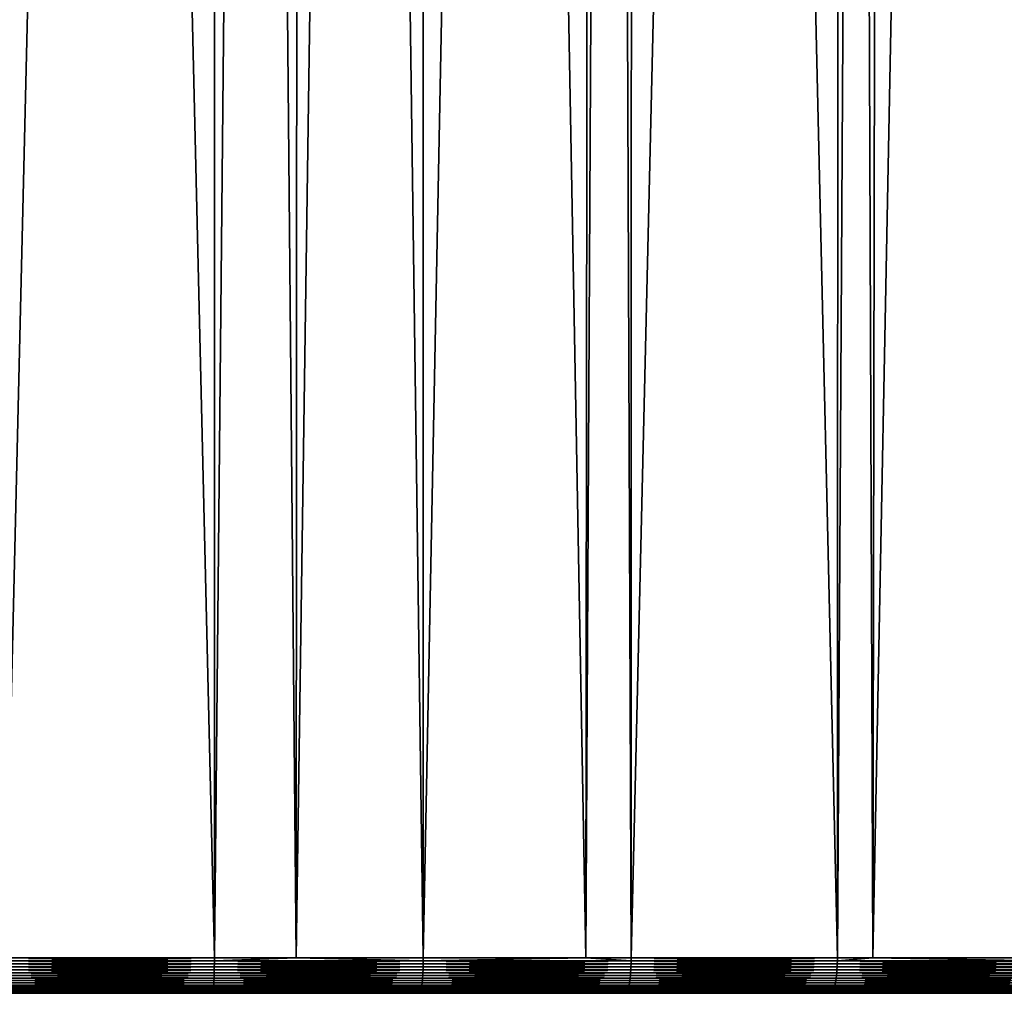
# Model space of a CAD drawing. Extents: x -45 to 45, y -57.5 to 0.
# Drawn here: x 0.1 to 5.3, y -57.5 to -52.3 of the extents above; entities that cross this region are included whole.
import ezdxf

# ---------------------------------------------------------------- set-up
doc = ezdxf.new("R2010")
doc.units = 0
doc.layers.add('L1', color=7, linetype='CONTINUOUS')

msp = doc.modelspace()

# ---------------------------------------------------------------- linework, layer by layer
at = {"layer": 'L1', "color": 7}
for points in [[(1.108193, -57.28023, -12.44221), (1.110966, -10.27121, -12.03185), (0, -57.28023, -12.415)], [(0, -57.28023, -12.415), (1.110966, -10.27121, -12.03185), (0, -10.27121, -12.005)], [(0, -57.28023, -57.585), (0, -10.27121, -57.995), (1.108193, -57.28023, -57.5578)], [(1.108193, -57.28023, -57.5578), (0, -10.27121, -57.995), (1.110966, -10.27121, -57.96815)], [(1.540778, -57.28023, -12.47411), (1.568763, -10.27121, -12.0651), (1.108193, -57.28023, -12.44221)], [(1.108193, -57.28023, -12.44221), (1.568763, -10.27121, -12.0651), (1.110966, -10.27121, -12.03185)], [(1.108193, -57.28023, -57.5578), (1.110966, -10.27121, -57.96815), (1.540778, -57.28023, -57.52588)], [(1.540778, -57.28023, -57.52588), (1.110966, -10.27121, -57.96815), (1.568763, -10.27121, -57.9349)], [(2.213717, -57.28023, -12.52375), (2.219338, -10.27121, -12.11235), (1.540778, -57.28023, -12.47411)], [(1.540778, -57.28023, -12.47411), (2.219338, -10.27121, -12.11235), (1.568763, -10.27121, -12.0651)], [(1.540778, -57.28023, -57.52588), (1.568763, -10.27121, -57.9349), (2.213717, -57.28023, -57.47624)], [(2.213717, -57.28023, -57.47624), (1.568763, -10.27121, -57.9349), (2.219338, -10.27121, -57.88765)], [(3.074757, -57.28023, -12.62995), (3.130687, -10.27121, -12.22301), (2.213717, -57.28023, -12.52375)], [(2.213717, -57.28023, -12.52375), (3.130687, -10.27121, -12.22301), (2.219338, -10.27121, -12.11235)], [(2.213717, -57.28023, -57.47624), (2.219338, -10.27121, -57.88765), (3.074757, -57.28023, -57.37005)], [(3.074757, -57.28023, -57.37005), (2.219338, -10.27121, -57.88765), (3.130687, -10.27121, -57.77699)], [(3.313908, -57.28023, -12.65945), (3.322526, -10.27121, -12.2463), (3.074757, -57.28023, -12.62995)], [(3.074757, -57.28023, -12.62995), (3.322526, -10.27121, -12.2463), (3.130687, -10.27121, -12.22301)], [(3.074757, -57.28023, -57.37005), (3.130687, -10.27121, -57.77699), (3.313908, -57.28023, -57.34055)], [(3.313908, -57.28023, -57.34055), (3.130687, -10.27121, -57.77699), (3.322526, -10.27121, -57.7537)], [(4.406115, -57.28023, -12.84896), (4.417954, -10.27121, -12.43339), (3.313908, -57.28023, -12.65945)], [(3.313908, -57.28023, -12.65945), (4.417954, -10.27121, -12.43339), (3.322526, -10.27121, -12.2463)], [(3.313908, -57.28023, -57.34055), (3.322526, -10.27121, -57.7537), (4.406115, -57.28023, -57.15103)], [(4.406115, -57.28023, -57.15103), (3.322526, -10.27121, -57.7537), (4.417954, -10.27121, -57.56661)], [(4.594197, -57.28023, -12.8912), (4.677417, -10.27121, -12.49073), (4.406115, -57.28023, -12.84896)], [(4.406115, -57.28023, -12.84896), (4.677417, -10.27121, -12.49073), (4.417954, -10.27121, -12.43339)], [(4.406115, -57.28023, -57.15103), (4.417954, -10.27121, -57.56661), (4.594197, -57.28023, -57.1088)], [(4.594197, -57.28023, -57.1088), (4.417954, -10.27121, -57.56661), (4.677417, -10.27121, -57.50927)], [(5.487707, -57.28023, -13.09184), (5.503064, -10.27121, -12.67319), (4.594197, -57.28023, -12.8912)], [(4.594197, -57.28023, -12.8912), (5.503064, -10.27121, -12.67319), (4.677417, -10.27121, -12.49073)], [(4.594197, -57.28023, -57.1088), (4.677417, -10.27121, -57.50927), (5.487707, -57.28023, -56.90816)], [(5.487707, -57.28023, -56.90816), (4.677417, -10.27121, -57.50927), (5.503064, -10.27121, -57.3268)], [(1.108151, -57.2967, -12.44306), (1.108193, -57.28023, -12.44221), (0, -57.2967, -12.41586)], [(0, -57.2967, -12.41586), (1.108193, -57.28023, -12.44221), (0, -57.28023, -12.415)], [(0, -57.2967, -57.58414), (0, -57.28023, -57.585), (1.108151, -57.2967, -57.55694)], [(1.108151, -57.2967, -57.55694), (0, -57.28023, -57.585), (1.108193, -57.28023, -57.5578)], [(0, -57.2967, -12.41586), (0, -57.31302, -12.41814), (1.108151, -57.2967, -12.44306)], [(1.108151, -57.2967, -12.44306), (0, -57.31302, -12.41814), (1.108039, -57.31302, -12.44534)], [(1.108151, -57.2967, -57.55694), (1.108039, -57.31302, -57.55466), (0, -57.2967, -57.58414)], [(0, -57.2967, -57.58414), (1.108039, -57.31302, -57.55466), (0, -57.31302, -57.58186)], [(0, -57.31302, -12.41814), (0, -57.32909, -12.42183), (1.108039, -57.31302, -12.44534)], [(1.108039, -57.31302, -12.44534), (0, -57.32909, -12.42183), (1.107858, -57.32909, -12.44903)], [(1.108039, -57.31302, -57.55466), (1.107858, -57.32909, -57.55097), (0, -57.31302, -57.58186)], [(0, -57.31302, -57.58186), (1.107858, -57.32909, -57.55097), (0, -57.32909, -57.57817)], [(0, -57.32909, -12.42183), (0, -57.34478, -12.4269), (1.107858, -57.32909, -12.44903)], [(1.107858, -57.32909, -12.44903), (0, -57.34478, -12.4269), (1.10761, -57.34478, -12.45409)], [(1.107858, -57.32909, -57.55097), (1.10761, -57.34478, -57.54591), (0, -57.32909, -57.57817)], [(0, -57.32909, -57.57817), (1.10761, -57.34478, -57.54591), (0, -57.34478, -57.5731)], [(1.107858, -57.32909, -12.44903), (1.10761, -57.34478, -12.45409), (2.213048, -57.32909, -12.53055)], [(2.213048, -57.32909, -12.53055), (1.10761, -57.34478, -12.45409), (2.212551, -57.34478, -12.53559)], [(1.107858, -57.32909, -57.55097), (2.212551, -57.34478, -57.46441), (1.10761, -57.34478, -57.54591)], [(1.108039, -57.31302, -12.44534), (1.107858, -57.32909, -12.44903), (2.213409, -57.31302, -12.52688)], [(2.213409, -57.31302, -12.52688), (1.107858, -57.32909, -12.44903), (2.213048, -57.32909, -12.53055)], [(1.108039, -57.31302, -57.55466), (2.213048, -57.32909, -57.46945), (1.107858, -57.32909, -57.55097)], [(2.213048, -57.32909, -57.46945), (2.212551, -57.34478, -57.46441), (1.107858, -57.32909, -57.55097)], [(1.108151, -57.2967, -12.44306), (1.108039, -57.31302, -12.44534), (2.213633, -57.2967, -12.52461)], [(2.213633, -57.2967, -12.52461), (1.108039, -57.31302, -12.44534), (2.213409, -57.31302, -12.52688)], [(1.108151, -57.2967, -57.55694), (2.213409, -57.31302, -57.47312), (1.108039, -57.31302, -57.55466)], [(2.213409, -57.31302, -57.47312), (2.213048, -57.32909, -57.46945), (1.108039, -57.31302, -57.55466)], [(2.213633, -57.2967, -57.47539), (1.108151, -57.2967, -57.55694), (1.540778, -57.28023, -57.52588)], [(2.213633, -57.2967, -12.52461), (1.540778, -57.28023, -12.47411), (1.108151, -57.2967, -12.44306)], [(1.108151, -57.2967, -12.44306), (1.540778, -57.28023, -12.47411), (1.108193, -57.28023, -12.44221)], [(1.108151, -57.2967, -57.55694), (1.108193, -57.28023, -57.5578), (1.540778, -57.28023, -57.52588)], [(2.213633, -57.2967, -57.47539), (2.213409, -57.31302, -57.47312), (1.108151, -57.2967, -57.55694)], [(1.540778, -57.28023, -57.52588), (2.213717, -57.28023, -57.47624), (2.213633, -57.2967, -57.47539)], [(2.213633, -57.2967, -12.52461), (2.213717, -57.28023, -12.52375), (1.540778, -57.28023, -12.47411)], [(2.213048, -57.32909, -12.53055), (2.212551, -57.34478, -12.53559), (3.312906, -57.32909, -12.6662)], [(3.312906, -57.32909, -12.6662), (2.212551, -57.34478, -12.53559), (3.312162, -57.34478, -12.67122)], [(2.213048, -57.32909, -57.46945), (3.312162, -57.34478, -57.32878), (2.212551, -57.34478, -57.46441)], [(2.213409, -57.31302, -12.52688), (2.213048, -57.32909, -12.53055), (3.313447, -57.31302, -12.66256)], [(3.313447, -57.31302, -12.66256), (2.213048, -57.32909, -12.53055), (3.312906, -57.32909, -12.6662)], [(2.213409, -57.31302, -57.47312), (3.312906, -57.32909, -57.33379), (2.213048, -57.32909, -57.46945)], [(3.312906, -57.32909, -57.33379), (3.312162, -57.34478, -57.32878), (2.213048, -57.32909, -57.46945)], [(2.213633, -57.2967, -12.52461), (2.213409, -57.31302, -12.52688), (3.313782, -57.2967, -12.6603)], [(3.313782, -57.2967, -12.6603), (2.213409, -57.31302, -12.52688), (3.313447, -57.31302, -12.66256)], [(2.213633, -57.2967, -57.47539), (3.313447, -57.31302, -57.33744), (2.213409, -57.31302, -57.47312)], [(3.313447, -57.31302, -57.33744), (3.312906, -57.32909, -57.33379), (2.213409, -57.31302, -57.47312)], [(2.213633, -57.2967, -57.47539), (2.213717, -57.28023, -57.47624), (3.074757, -57.28023, -57.37005)], [(2.213633, -57.2967, -57.47539), (3.074757, -57.28023, -57.37005), (3.313782, -57.2967, -57.3397)], [(3.313782, -57.2967, -12.6603), (3.074757, -57.28023, -12.62995), (2.213633, -57.2967, -12.52461)], [(3.074757, -57.28023, -12.62995), (2.213717, -57.28023, -12.52375), (2.213633, -57.2967, -12.52461)], [(3.313782, -57.2967, -57.3397), (3.313447, -57.31302, -57.33744), (2.213633, -57.2967, -57.47539)], [(3.313782, -57.2967, -57.3397), (3.074757, -57.28023, -57.37005), (3.313908, -57.28023, -57.34055)], [(3.313782, -57.2967, -12.6603), (3.313908, -57.28023, -12.65945), (3.074757, -57.28023, -12.62995)], [(3.312906, -57.32909, -12.6662), (3.312162, -57.34478, -12.67122), (4.404783, -57.32909, -12.85566)], [(4.404783, -57.32909, -12.85566), (3.312162, -57.34478, -12.67122), (4.403794, -57.34478, -12.86063)], [(3.312906, -57.32909, -57.33379), (4.403794, -57.34478, -57.13937), (3.312162, -57.34478, -57.32878)], [(3.313447, -57.31302, -12.66256), (3.312906, -57.32909, -12.6662), (4.405502, -57.31302, -12.85204)], [(4.405502, -57.31302, -12.85204), (3.312906, -57.32909, -12.6662), (4.404783, -57.32909, -12.85566)], [(3.313447, -57.31302, -57.33744), (4.404783, -57.32909, -57.14434), (3.312906, -57.32909, -57.33379)], [(4.404783, -57.32909, -57.14434), (4.403794, -57.34478, -57.13937), (3.312906, -57.32909, -57.33379)], [(3.313782, -57.2967, -12.6603), (3.313447, -57.31302, -12.66256), (4.405947, -57.2967, -12.84981)], [(4.405947, -57.2967, -12.84981), (3.313447, -57.31302, -12.66256), (4.405502, -57.31302, -12.85204)], [(3.313782, -57.2967, -57.3397), (4.405502, -57.31302, -57.14795), (3.313447, -57.31302, -57.33744)], [(4.405502, -57.31302, -57.14795), (4.404783, -57.32909, -57.14434), (3.313447, -57.31302, -57.33744)], [(3.313782, -57.2967, -57.3397), (3.313908, -57.28023, -57.34055), (4.405947, -57.2967, -57.15019)], [(4.405947, -57.2967, -12.84981), (4.406115, -57.28023, -12.84896), (3.313782, -57.2967, -12.6603)], [(4.406115, -57.28023, -12.84896), (3.313908, -57.28023, -12.65945), (3.313782, -57.2967, -12.6603)], [(4.405947, -57.2967, -57.15019), (4.405502, -57.31302, -57.14795), (3.313782, -57.2967, -57.3397)], [(3.313908, -57.28023, -57.34055), (4.406115, -57.28023, -57.15103), (4.405947, -57.2967, -57.15019)], [(4.404783, -57.32909, -12.85566), (4.403794, -57.34478, -12.86063), (5.486048, -57.32909, -13.09847)], [(5.486048, -57.32909, -13.09847), (4.403794, -57.34478, -12.86063), (5.484817, -57.34478, -13.10338)], [(4.404783, -57.32909, -57.14434), (5.484817, -57.34478, -56.89662), (4.403794, -57.34478, -57.13937)], [(4.405502, -57.31302, -12.85204), (4.404783, -57.32909, -12.85566), (5.486944, -57.31302, -13.09489)], [(5.486944, -57.31302, -13.09489), (4.404783, -57.32909, -12.85566), (5.486048, -57.32909, -13.09847)], [(4.405502, -57.31302, -57.14795), (5.486048, -57.32909, -56.90153), (4.404783, -57.32909, -57.14434)], [(5.486048, -57.32909, -56.90153), (5.484817, -57.34478, -56.89662), (4.404783, -57.32909, -57.14434)], [(4.405947, -57.2967, -12.84981), (4.405502, -57.31302, -12.85204), (5.487499, -57.2967, -13.09268)], [(5.487499, -57.2967, -13.09268), (4.405502, -57.31302, -12.85204), (5.486944, -57.31302, -13.09489)], [(4.405947, -57.2967, -57.15019), (5.486944, -57.31302, -56.90511), (4.405502, -57.31302, -57.14795)], [(5.486944, -57.31302, -56.90511), (5.486048, -57.32909, -56.90153), (4.405502, -57.31302, -57.14795)], [(4.405947, -57.2967, -57.15019), (4.406115, -57.28023, -57.15103), (4.594197, -57.28023, -57.1088)], [(4.405947, -57.2967, -57.15019), (4.594197, -57.28023, -57.1088), (5.487499, -57.2967, -56.90732)], [(5.487499, -57.2967, -13.09268), (4.594197, -57.28023, -12.8912), (4.405947, -57.2967, -12.84981)], [(4.405947, -57.2967, -12.84981), (4.594197, -57.28023, -12.8912), (4.406115, -57.28023, -12.84896)], [(5.487499, -57.2967, -56.90732), (5.486944, -57.31302, -56.90511), (4.405947, -57.2967, -57.15019)], [(4.594197, -57.28023, -57.1088), (5.487707, -57.28023, -56.90816), (5.487499, -57.2967, -56.90732)], [(5.487499, -57.2967, -13.09268), (5.487707, -57.28023, -13.09184), (4.594197, -57.28023, -12.8912)], [(0, -57.34478, -12.4269), (0, -57.35996, -12.4333), (1.10761, -57.34478, -12.45409)], [(1.10761, -57.34478, -12.45409), (0, -57.35996, -12.4333), (1.107295, -57.35996, -12.46049)], [(1.10761, -57.34478, -57.54591), (1.107295, -57.35996, -57.53951), (0, -57.34478, -57.5731)], [(0, -57.34478, -57.5731), (1.107295, -57.35996, -57.53951), (0, -57.35996, -57.56669)], [(0, -57.35996, -12.4333), (0, -57.37454, -12.441), (1.107295, -57.35996, -12.46049)], [(1.107295, -57.35996, -12.46049), (0, -57.37454, -12.441), (1.106918, -57.37454, -12.46818)], [(1.107295, -57.35996, -57.53951), (1.106918, -57.37454, -57.53182), (0, -57.35996, -57.56669)], [(0, -57.35996, -57.56669), (1.106918, -57.37454, -57.53182), (0, -57.37454, -57.55899)], [(0, -57.37454, -12.441), (0, -57.38839, -12.44994), (1.106918, -57.37454, -12.46818)], [(1.106918, -57.37454, -12.46818), (0, -57.38839, -12.44994), (1.106479, -57.38839, -12.4771)], [(1.106918, -57.37454, -57.53182), (1.106479, -57.38839, -57.5229), (0, -57.37454, -57.55899)], [(0, -57.37454, -57.55899), (1.106479, -57.38839, -57.5229), (0, -57.38839, -57.55006)], [(1.106918, -57.37454, -12.46818), (1.106479, -57.38839, -12.4771), (2.211168, -57.37454, -12.54963)], [(2.211168, -57.37454, -12.54963), (1.106479, -57.38839, -12.4771), (2.210292, -57.38839, -12.55852)], [(1.106918, -57.37454, -57.53182), (2.210292, -57.38839, -57.44148), (1.106479, -57.38839, -57.5229)], [(1.107295, -57.35996, -12.46049), (1.106918, -57.37454, -12.46818), (2.211923, -57.35996, -12.54197)], [(2.211923, -57.35996, -12.54197), (1.106918, -57.37454, -12.46818), (2.211168, -57.37454, -12.54963)], [(1.107295, -57.35996, -57.53951), (2.211168, -57.37454, -57.45037), (1.106918, -57.37454, -57.53182)], [(2.211168, -57.37454, -57.45037), (2.210292, -57.38839, -57.44148), (1.106918, -57.37454, -57.53182)], [(1.10761, -57.34478, -12.45409), (1.107295, -57.35996, -12.46049), (2.212551, -57.34478, -12.53559)], [(2.212551, -57.34478, -12.53559), (1.107295, -57.35996, -12.46049), (2.211923, -57.35996, -12.54197)], [(1.10761, -57.34478, -57.54591), (2.211923, -57.35996, -57.45803), (1.107295, -57.35996, -57.53951)], [(2.211923, -57.35996, -57.45803), (2.211168, -57.37454, -57.45037), (1.107295, -57.35996, -57.53951)], [(2.212551, -57.34478, -57.46441), (2.211923, -57.35996, -57.45803), (1.10761, -57.34478, -57.54591)], [(2.211168, -57.37454, -12.54963), (2.210292, -57.38839, -12.55852), (3.310092, -57.37454, -12.68517)], [(3.310092, -57.37454, -12.68517), (2.210292, -57.38839, -12.55852), (3.308781, -57.38839, -12.69401)], [(2.211168, -57.37454, -57.45037), (3.308781, -57.38839, -57.30599), (2.210292, -57.38839, -57.44148)], [(2.211923, -57.35996, -12.54197), (2.211168, -57.37454, -12.54963), (3.311222, -57.35996, -12.67755)], [(3.311222, -57.35996, -12.67755), (2.211168, -57.37454, -12.54963), (3.310092, -57.37454, -12.68517)], [(2.211923, -57.35996, -57.45803), (3.310092, -57.37454, -57.31483), (2.211168, -57.37454, -57.45037)], [(3.310092, -57.37454, -57.31483), (3.308781, -57.38839, -57.30599), (2.211168, -57.37454, -57.45037)], [(2.212551, -57.34478, -12.53559), (2.211923, -57.35996, -12.54197), (3.312162, -57.34478, -12.67122)], [(3.312162, -57.34478, -12.67122), (2.211923, -57.35996, -12.54197), (3.311222, -57.35996, -12.67755)], [(2.212551, -57.34478, -57.46441), (3.311222, -57.35996, -57.32245), (2.211923, -57.35996, -57.45803)], [(3.311222, -57.35996, -57.32245), (3.310092, -57.37454, -57.31483), (2.211923, -57.35996, -57.45803)], [(3.312162, -57.34478, -57.32878), (3.311222, -57.35996, -57.32245), (2.212551, -57.34478, -57.46441)], [(3.310092, -57.37454, -12.68517), (3.308781, -57.38839, -12.69401), (4.401042, -57.37454, -12.87447)], [(4.401042, -57.37454, -12.87447), (3.308781, -57.38839, -12.69401), (4.399299, -57.38839, -12.88323)], [(3.310092, -57.37454, -57.31483), (4.399299, -57.38839, -57.11677), (3.308781, -57.38839, -57.30599)], [(3.311222, -57.35996, -12.67755), (3.310092, -57.37454, -12.68517), (4.402544, -57.35996, -12.86692)], [(4.402544, -57.35996, -12.86692), (3.310092, -57.37454, -12.68517), (4.401042, -57.37454, -12.87447)], [(3.311222, -57.35996, -57.32245), (4.401042, -57.37454, -57.12553), (3.310092, -57.37454, -57.31483)], [(4.401042, -57.37454, -57.12553), (4.399299, -57.38839, -57.11677), (3.310092, -57.37454, -57.31483)], [(3.312162, -57.34478, -12.67122), (3.311222, -57.35996, -12.67755), (4.403794, -57.34478, -12.86063)], [(4.403794, -57.34478, -12.86063), (3.311222, -57.35996, -12.67755), (4.402544, -57.35996, -12.86692)], [(3.312162, -57.34478, -57.32878), (4.402544, -57.35996, -57.13308), (3.311222, -57.35996, -57.32245)], [(4.402544, -57.35996, -57.13308), (4.401042, -57.37454, -57.12553), (3.311222, -57.35996, -57.32245)], [(4.403794, -57.34478, -57.13937), (4.402544, -57.35996, -57.13308), (3.312162, -57.34478, -57.32878)], [(4.401042, -57.37454, -12.87447), (4.399299, -57.38839, -12.88323), (5.481389, -57.37454, -13.11707)], [(5.481389, -57.37454, -13.11707), (4.399299, -57.38839, -12.88323), (5.479218, -57.38839, -13.12574)], [(4.401042, -57.37454, -57.12553), (5.479218, -57.38839, -56.87426), (4.399299, -57.38839, -57.11677)], [(4.402544, -57.35996, -12.86692), (4.401042, -57.37454, -12.87447), (5.48326, -57.35996, -13.1096)], [(5.48326, -57.35996, -13.1096), (4.401042, -57.37454, -12.87447), (5.481389, -57.37454, -13.11707)], [(4.402544, -57.35996, -57.13308), (5.481389, -57.37454, -56.88293), (4.401042, -57.37454, -57.12553)], [(5.481389, -57.37454, -56.88293), (5.479218, -57.38839, -56.87426), (4.401042, -57.37454, -57.12553)], [(4.403794, -57.34478, -12.86063), (4.402544, -57.35996, -12.86692), (5.484817, -57.34478, -13.10338)], [(5.484817, -57.34478, -13.10338), (4.402544, -57.35996, -12.86692), (5.48326, -57.35996, -13.1096)], [(4.403794, -57.34478, -57.13937), (5.48326, -57.35996, -56.8904), (4.402544, -57.35996, -57.13308)], [(5.48326, -57.35996, -56.8904), (5.481389, -57.37454, -56.88293), (4.402544, -57.35996, -57.13308)], [(5.484817, -57.34478, -56.89662), (5.48326, -57.35996, -56.8904), (4.403794, -57.34478, -57.13937)], [(0, -57.38839, -12.44994), (0, -57.40142, -12.46004), (1.106479, -57.38839, -12.4771)], [(1.106479, -57.38839, -12.4771), (0, -57.40142, -12.46004), (1.105983, -57.40142, -12.48719)], [(1.106479, -57.38839, -57.5229), (1.105983, -57.40142, -57.51281), (0, -57.38839, -57.55006)], [(0, -57.38839, -57.55006), (1.105983, -57.40142, -57.51281), (0, -57.40142, -57.53996)], [(0, -57.40142, -12.46004), (0, -57.41352, -12.47123), (1.105983, -57.40142, -12.48719)], [(1.105983, -57.40142, -12.48719), (0, -57.41352, -12.47123), (1.105434, -57.41352, -12.49837)], [(1.105983, -57.40142, -57.51281), (1.105434, -57.41352, -57.50163), (0, -57.40142, -57.53996)], [(0, -57.40142, -57.53996), (1.105434, -57.41352, -57.50163), (0, -57.41352, -57.52877)], [(0, -57.41352, -12.47123), (0, -57.4246, -12.48343), (1.105434, -57.41352, -12.49837)], [(1.105434, -57.41352, -12.49837), (0, -57.4246, -12.48343), (1.104836, -57.4246, -12.51055)], [(1.105434, -57.41352, -57.50163), (1.104836, -57.4246, -57.48945), (0, -57.41352, -57.52877)], [(0, -57.41352, -57.52877), (1.104836, -57.4246, -57.48945), (0, -57.4246, -57.51657)], [(0, -57.4246, -12.48343), (0, -57.43459, -12.49655), (1.104836, -57.4246, -12.51055)], [(1.104836, -57.4246, -12.51055), (0, -57.43459, -12.49655), (1.104192, -57.43459, -12.52365)], [(1.104836, -57.4246, -57.48945), (1.104192, -57.43459, -57.47635), (0, -57.4246, -57.51657)], [(0, -57.4246, -57.51657), (1.104192, -57.43459, -57.47635), (0, -57.43459, -57.50345)], [(1.104836, -57.4246, -12.51055), (1.104192, -57.43459, -12.52365), (2.20701, -57.4246, -12.59185)], [(2.20701, -57.4246, -12.59185), (1.104192, -57.43459, -12.52365), (2.205724, -57.43459, -12.60491)], [(1.104836, -57.4246, -57.48945), (2.205724, -57.43459, -57.39509), (1.104192, -57.43459, -57.47635)], [(1.105434, -57.41352, -12.49837), (1.104836, -57.4246, -12.51055), (2.208205, -57.41352, -12.57971)], [(2.208205, -57.41352, -12.57971), (1.104836, -57.4246, -12.51055), (2.20701, -57.4246, -12.59185)], [(1.105434, -57.41352, -57.50163), (2.20701, -57.4246, -57.40815), (1.104836, -57.4246, -57.48945)], [(2.20701, -57.4246, -57.40815), (2.205724, -57.43459, -57.39509), (1.104836, -57.4246, -57.48945)], [(1.105983, -57.40142, -12.48719), (1.105434, -57.41352, -12.49837), (2.209303, -57.40142, -12.56858)], [(2.209303, -57.40142, -12.56858), (1.105434, -57.41352, -12.49837), (2.208205, -57.41352, -12.57971)], [(1.105983, -57.40142, -57.51281), (2.208205, -57.41352, -57.42028), (1.105434, -57.41352, -57.50163)], [(2.208205, -57.41352, -57.42028), (2.20701, -57.4246, -57.40815), (1.105434, -57.41352, -57.50163)], [(1.106479, -57.38839, -12.4771), (1.105983, -57.40142, -12.48719), (2.210292, -57.38839, -12.55852)], [(2.210292, -57.38839, -12.55852), (1.105983, -57.40142, -12.48719), (2.209303, -57.40142, -12.56858)], [(1.106479, -57.38839, -57.5229), (2.209303, -57.40142, -57.43142), (1.105983, -57.40142, -57.51281)], [(2.209303, -57.40142, -57.43142), (2.208205, -57.41352, -57.42028), (1.105983, -57.40142, -57.51281)], [(2.210292, -57.38839, -57.44148), (2.209303, -57.40142, -57.43142), (1.106479, -57.38839, -57.5229)], [(2.20701, -57.4246, -12.59185), (2.205724, -57.43459, -12.60491), (3.303867, -57.4246, -12.72714)], [(3.303867, -57.4246, -12.72714), (2.205724, -57.43459, -12.60491), (3.301943, -57.43459, -12.74011)], [(2.20701, -57.4246, -57.40815), (3.301943, -57.43459, -57.25989), (2.205724, -57.43459, -57.39509)], [(2.208205, -57.41352, -12.57971), (2.20701, -57.4246, -12.59185), (3.305657, -57.41352, -12.71507)], [(3.305657, -57.41352, -12.71507), (2.20701, -57.4246, -12.59185), (3.303867, -57.4246, -12.72714)], [(2.208205, -57.41352, -57.42028), (3.303867, -57.4246, -57.27286), (2.20701, -57.4246, -57.40815)], [(3.303867, -57.4246, -57.27286), (3.301943, -57.43459, -57.25989), (2.20701, -57.4246, -57.40815)], [(2.209303, -57.40142, -12.56858), (2.208205, -57.41352, -12.57971), (3.307299, -57.40142, -12.704)], [(3.307299, -57.40142, -12.704), (2.208205, -57.41352, -12.57971), (3.305657, -57.41352, -12.71507)], [(2.209303, -57.40142, -57.43142), (3.305657, -57.41352, -57.28493), (2.208205, -57.41352, -57.42028)], [(3.305657, -57.41352, -57.28493), (3.303867, -57.4246, -57.27286), (2.208205, -57.41352, -57.42028)], [(2.210292, -57.38839, -12.55852), (2.209303, -57.40142, -12.56858), (3.308781, -57.38839, -12.69401)], [(3.308781, -57.38839, -12.69401), (2.209303, -57.40142, -12.56858), (3.307299, -57.40142, -12.704)], [(2.210292, -57.38839, -57.44148), (3.307299, -57.40142, -57.296), (2.209303, -57.40142, -57.43142)], [(3.307299, -57.40142, -57.296), (3.305657, -57.41352, -57.28493), (2.209303, -57.40142, -57.43142)], [(3.308781, -57.38839, -57.30599), (3.307299, -57.40142, -57.296), (2.210292, -57.38839, -57.44148)], [(3.303867, -57.4246, -12.72714), (3.301943, -57.43459, -12.74011), (4.392765, -57.4246, -12.91608)], [(4.392765, -57.4246, -12.91608), (3.301943, -57.43459, -12.74011), (4.390206, -57.43459, -12.92894)], [(3.303867, -57.4246, -57.27286), (4.390206, -57.43459, -57.07106), (3.301943, -57.43459, -57.25989)], [(3.305657, -57.41352, -12.71507), (3.303867, -57.4246, -12.72714), (4.395145, -57.41352, -12.90412)], [(4.395145, -57.41352, -12.90412), (3.303867, -57.4246, -12.72714), (4.392765, -57.4246, -12.91608)], [(3.305657, -57.41352, -57.28493), (4.392765, -57.4246, -57.08392), (3.303867, -57.4246, -57.27286)], [(4.392765, -57.4246, -57.08392), (4.390206, -57.43459, -57.07106), (3.303867, -57.4246, -57.27286)], [(3.307299, -57.40142, -12.704), (3.305657, -57.41352, -12.71507), (4.397328, -57.40142, -12.89314)], [(4.397328, -57.40142, -12.89314), (3.305657, -57.41352, -12.71507), (4.395145, -57.41352, -12.90412)], [(3.307299, -57.40142, -57.296), (4.395145, -57.41352, -57.09589), (3.305657, -57.41352, -57.28493)], [(4.395145, -57.41352, -57.09589), (4.392765, -57.4246, -57.08392), (3.305657, -57.41352, -57.28493)], [(3.308781, -57.38839, -12.69401), (3.307299, -57.40142, -12.704), (4.399299, -57.38839, -12.88323)], [(4.399299, -57.38839, -12.88323), (3.307299, -57.40142, -12.704), (4.397328, -57.40142, -12.89314)], [(3.308781, -57.38839, -57.30599), (4.397328, -57.40142, -57.10686), (3.307299, -57.40142, -57.296)], [(4.397328, -57.40142, -57.10686), (4.395145, -57.41352, -57.09589), (3.307299, -57.40142, -57.296)], [(4.399299, -57.38839, -57.11677), (4.397328, -57.40142, -57.10686), (3.308781, -57.38839, -57.30599)], [(4.392765, -57.4246, -12.91608), (4.390206, -57.43459, -12.92894), (5.47108, -57.4246, -13.15822)], [(5.47108, -57.4246, -13.15822), (4.390206, -57.43459, -12.92894), (5.467894, -57.43459, -13.17094)], [(4.392765, -57.4246, -57.08392), (5.467894, -57.43459, -56.82905), (4.390206, -57.43459, -57.07106)], [(4.395145, -57.41352, -12.90412), (4.392765, -57.4246, -12.91608), (5.474044, -57.41352, -13.14639)], [(5.474044, -57.41352, -13.14639), (4.392765, -57.4246, -12.91608), (5.47108, -57.4246, -13.15822)], [(4.395145, -57.41352, -57.09589), (5.47108, -57.4246, -56.84178), (4.392765, -57.4246, -57.08392)], [(5.47108, -57.4246, -56.84178), (5.467894, -57.43459, -56.82905), (4.392765, -57.4246, -57.08392)], [(4.397328, -57.40142, -12.89314), (4.395145, -57.41352, -12.90412), (5.476763, -57.40142, -13.13553)], [(5.476763, -57.40142, -13.13553), (4.395145, -57.41352, -12.90412), (5.474044, -57.41352, -13.14639)], [(4.397328, -57.40142, -57.10686), (5.474044, -57.41352, -56.85361), (4.395145, -57.41352, -57.09589)], [(5.474044, -57.41352, -56.85361), (5.47108, -57.4246, -56.84178), (4.395145, -57.41352, -57.09589)], [(4.399299, -57.38839, -12.88323), (4.397328, -57.40142, -12.89314), (5.479218, -57.38839, -13.12574)], [(5.479218, -57.38839, -13.12574), (4.397328, -57.40142, -12.89314), (5.476763, -57.40142, -13.13553)], [(4.399299, -57.38839, -57.11677), (5.476763, -57.40142, -56.86447), (4.397328, -57.40142, -57.10686)], [(5.476763, -57.40142, -56.86447), (5.474044, -57.41352, -56.85361), (4.397328, -57.40142, -57.10686)], [(5.479218, -57.38839, -56.87426), (5.476763, -57.40142, -56.86447), (4.399299, -57.38839, -57.11677)], [(-22.395, -57.46859, -35), (-22.36803, -57.46859, -36.09887), (15.03956, -57.46859, -18.4064)], [(15.03956, -57.46859, -18.4064), (-22.36803, -57.46859, -33.90113), (-22.395, -57.46859, -35)], [(15.03956, -57.46859, -18.4064), (-22.36803, -57.46859, -36.09887), (-22.28716, -57.46859, -37.19509)], [(15.03956, -57.46859, -18.4064), (-22.28716, -57.46859, -32.80491), (-22.36803, -57.46859, -33.90113)], [(15.03956, -57.46859, -18.4064), (-22.28716, -57.46859, -37.19509), (-22.15261, -57.46859, -38.28603)], [(-22.15261, -57.46859, -31.71397), (-22.28716, -57.46859, -32.80491), (15.03956, -57.46859, -18.4064)], [(-22.15261, -57.46859, -38.28603), (-21.96469, -57.46859, -39.36905), (15.03956, -57.46859, -18.4064)], [(15.03956, -57.46859, -18.4064), (-21.96469, -57.46859, -30.63095), (-22.15261, -57.46859, -31.71397)], [(15.03956, -57.46859, -18.4064), (-21.96469, -57.46859, -39.36905), (-21.72385, -57.46859, -40.44154)], [(15.03956, -57.46859, -18.4064), (-21.72385, -57.46859, -29.55846), (-21.96469, -57.46859, -30.63095)], [(15.03956, -57.46859, -18.4064), (-21.72385, -57.46859, -40.44154), (-21.43068, -57.46859, -41.50093)], [(-21.43068, -57.46859, -28.49907), (-21.72385, -57.46859, -29.55846), (15.03956, -57.46859, -18.4064)], [(-21.08588, -57.46859, -42.54465), (15.03956, -57.46859, -18.4064), (-21.43068, -57.46859, -41.50093)], [(15.03956, -57.46859, -18.4064), (-21.08588, -57.46859, -27.45535), (-21.43068, -57.46859, -28.49907)], [(17.31157, -57.46859, -20.79276), (16.5936, -57.46859, -19.96044), (-21.08588, -57.46859, -42.54465)], [(16.5936, -57.46859, -19.96044), (15.83566, -57.46859, -19.16434), (-21.08588, -57.46859, -42.54465)], [(-21.08588, -57.46859, -42.54465), (15.83566, -57.46859, -19.16434), (15.03956, -57.46859, -18.4064)], [(22.28716, -57.46859, -32.80491), (-21.08588, -57.46859, -42.54465), (22.36803, -57.46859, -33.90113)], [(22.36803, -57.46859, -33.90113), (-21.08588, -57.46859, -42.54465), (22.395, -57.46859, -35)], [(21.72385, -57.46859, -29.55846), (21.43068, -57.46859, -28.49907), (-21.08588, -57.46859, -42.54465)], [(-21.08588, -57.46859, -42.54465), (21.43068, -57.46859, -28.49907), (21.08588, -57.46859, -27.45535)], [(-21.08588, -57.46859, -42.54465), (21.08588, -57.46859, -27.45535), (20.69028, -57.46859, -26.4298)], [(20.69028, -57.46859, -26.4298), (20.24484, -57.46859, -25.4249), (-21.08588, -57.46859, -42.54465)], [(-21.08588, -57.46859, -42.54465), (20.24484, -57.46859, -25.4249), (19.75063, -57.46859, -24.44307)], [(-21.08588, -57.46859, -42.54465), (19.75063, -57.46859, -24.44307), (19.20883, -57.46859, -23.48667)], [(20.69028, -57.46859, -43.57019), (21.08588, -57.46859, -42.54465), (-21.08588, -57.46859, -42.54465)], [(-21.08588, -57.46859, -42.54465), (21.08588, -57.46859, -42.54465), (21.43068, -57.46859, -41.50093)], [(22.15261, -57.46859, -38.28603), (22.28716, -57.46859, -37.19509), (-21.08588, -57.46859, -42.54465)], [(-21.08588, -57.46859, -42.54465), (22.28716, -57.46859, -37.19509), (22.36803, -57.46859, -36.09887)], [(-21.08588, -57.46859, -42.54465), (22.36803, -57.46859, -36.09887), (22.395, -57.46859, -35)], [(22.28716, -57.46859, -32.80491), (22.15261, -57.46859, -31.71397), (-21.08588, -57.46859, -42.54465)], [(-21.08588, -57.46859, -42.54465), (22.15261, -57.46859, -31.71397), (21.96469, -57.46859, -30.63095)], [(-21.08588, -57.46859, -42.54465), (21.96469, -57.46859, -30.63095), (21.72385, -57.46859, -29.55846)], [(21.43068, -57.46859, -41.50093), (21.72385, -57.46859, -40.44154), (-21.08588, -57.46859, -42.54465)], [(-21.08588, -57.46859, -42.54465), (21.72385, -57.46859, -40.44154), (21.96469, -57.46859, -39.36905)], [(-21.08588, -57.46859, -42.54465), (21.96469, -57.46859, -39.36905), (22.15261, -57.46859, -38.28603)], [(19.20883, -57.46859, -23.48667), (18.62076, -57.46859, -22.558), (-21.08588, -57.46859, -42.54465)], [(-21.08588, -57.46859, -42.54465), (18.62076, -57.46859, -22.558), (17.98783, -57.46859, -21.65931)], [(-21.08588, -57.46859, -42.54465), (17.98783, -57.46859, -21.65931), (17.31157, -57.46859, -20.79276)], [(-21.08588, -57.46859, -42.54465), (-20.69028, -57.46859, -43.57019), (20.69028, -57.46859, -43.57019)], [(15.03956, -57.46859, -18.4064), (-20.69028, -57.46859, -26.4298), (-21.08588, -57.46859, -27.45535)], [(20.69028, -57.46859, -43.57019), (-20.69028, -57.46859, -43.57019), (-20.24484, -57.46859, -44.5751)], [(-20.24484, -57.46859, -25.4249), (-20.69028, -57.46859, -26.4298), (15.03956, -57.46859, -18.4064)], [(15.03956, -57.46859, -18.4064), (-19.75063, -57.46859, -24.44307), (-20.24484, -57.46859, -25.4249)], [(20.69028, -57.46859, -43.57019), (-20.24484, -57.46859, -44.5751), (-19.75063, -57.46859, -45.55693)], [(-19.75063, -57.46859, -24.44307), (11.51333, -57.46859, -15.79117), (10.55693, -57.46859, -15.24937)], [(-19.75063, -57.46859, -24.44307), (7.544648, -57.46859, -13.91412), (6.500925, -57.46859, -13.56932)], [(6.500925, -57.46859, -13.56932), (5.441541, -57.46859, -13.27615), (-19.75063, -57.46859, -24.44307)], [(-19.75063, -57.46859, -24.44307), (5.441541, -57.46859, -13.27615), (4.369048, -57.46859, -13.03531)], [(-19.75063, -57.46859, -24.44307), (4.369048, -57.46859, -13.03531), (3.286029, -57.46859, -12.84739)], [(14.20724, -57.46859, -17.68843), (-19.75063, -57.46859, -24.44307), (15.03956, -57.46859, -18.4064)], [(14.20724, -57.46859, -17.68843), (13.34069, -57.46859, -17.01217), (-19.75063, -57.46859, -24.44307)], [(-19.75063, -57.46859, -24.44307), (13.34069, -57.46859, -17.01217), (12.442, -57.46859, -16.37924)], [(-19.75063, -57.46859, -24.44307), (12.442, -57.46859, -16.37924), (11.51333, -57.46859, -15.79117)], [(10.55693, -57.46859, -15.24937), (9.575096, -57.46859, -14.75516), (-19.75063, -57.46859, -24.44307)], [(-19.75063, -57.46859, -24.44307), (9.575096, -57.46859, -14.75516), (8.570195, -57.46859, -14.30972)], [(-19.75063, -57.46859, -24.44307), (8.570195, -57.46859, -14.30972), (7.544648, -57.46859, -13.91412)], [(3.286029, -57.46859, -12.84739), (2.195094, -57.46859, -12.71284), (-19.75063, -57.46859, -24.44307)], [(-19.75063, -57.46859, -24.44307), (2.195094, -57.46859, -12.71284), (1.098871, -57.46859, -12.63198)], [(-19.75063, -57.46859, -24.44307), (1.098871, -57.46859, -12.63198), (0, -57.46859, -12.605)], [(-19.75063, -57.46859, -45.55693), (-19.20883, -57.46859, -46.51333), (20.69028, -57.46859, -43.57019)], [(20.69028, -57.46859, -43.57019), (-19.20883, -57.46859, -46.51333), (-18.62076, -57.46859, -47.442)], [(20.69028, -57.46859, -43.57019), (-18.62076, -57.46859, -47.442), (-17.98783, -57.46859, -48.34069)], [(-17.98783, -57.46859, -48.34069), (-17.31157, -57.46859, -49.20724), (20.69028, -57.46859, -43.57019)], [(20.69028, -57.46859, -43.57019), (-17.31157, -57.46859, -49.20724), (-16.5936, -57.46859, -50.03956)], [(20.69028, -57.46859, -43.57019), (-16.5936, -57.46859, -50.03956), (-15.83566, -57.46859, -50.83565)], [(-15.03956, -57.46859, -51.5936), (20.69028, -57.46859, -43.57019), (-15.83566, -57.46859, -50.83565)], [(-14.20724, -57.46859, -52.31157), (20.69028, -57.46859, -43.57019), (-15.03956, -57.46859, -51.5936)], [(-14.20724, -57.46859, -52.31157), (-13.34069, -57.46859, -52.98783), (20.69028, -57.46859, -43.57019)], [(20.69028, -57.46859, -43.57019), (-13.34069, -57.46859, -52.98783), (-12.442, -57.46859, -53.62076)], [(20.69028, -57.46859, -43.57019), (-12.442, -57.46859, -53.62076), (-11.51333, -57.46859, -54.20883)], [(-11.51333, -57.46859, -54.20883), (-10.55693, -57.46859, -54.75063), (20.69028, -57.46859, -43.57019)], [(20.69028, -57.46859, -43.57019), (-10.55693, -57.46859, -54.75063), (-9.575096, -57.46859, -55.24484)], [(20.69028, -57.46859, -43.57019), (-9.575096, -57.46859, -55.24484), (-8.570195, -57.46859, -55.69028)], [(-8.570195, -57.46859, -55.69028), (-7.544648, -57.46859, -56.08588), (20.69028, -57.46859, -43.57019)], [(20.69028, -57.46859, -43.57019), (-7.544648, -57.46859, -56.08588), (-6.500925, -57.46859, -56.43068)], [(15.83566, -57.46859, -50.83565), (-6.500925, -57.46859, -56.43068), (15.03956, -57.46859, -51.5936)], [(15.03956, -57.46859, -51.5936), (-6.500925, -57.46859, -56.43068), (-5.441541, -57.46859, -56.72385)], [(20.69028, -57.46859, -43.57019), (-6.500925, -57.46859, -56.43068), (20.24484, -57.46859, -44.5751)], [(20.24484, -57.46859, -44.5751), (-6.500925, -57.46859, -56.43068), (19.75063, -57.46859, -45.55693)], [(15.83566, -57.46859, -50.83565), (16.5936, -57.46859, -50.03956), (-6.500925, -57.46859, -56.43068)], [(-6.500925, -57.46859, -56.43068), (16.5936, -57.46859, -50.03956), (17.31157, -57.46859, -49.20724)], [(-6.500925, -57.46859, -56.43068), (17.31157, -57.46859, -49.20724), (17.98783, -57.46859, -48.34069)], [(17.98783, -57.46859, -48.34069), (18.62076, -57.46859, -47.442), (-6.500925, -57.46859, -56.43068)], [(-6.500925, -57.46859, -56.43068), (18.62076, -57.46859, -47.442), (19.20883, -57.46859, -46.51333)], [(-6.500925, -57.46859, -56.43068), (19.20883, -57.46859, -46.51333), (19.75063, -57.46859, -45.55693)], [(15.03956, -57.46859, -51.5936), (-5.441541, -57.46859, -56.72385), (-4.369048, -57.46859, -56.96468)], [(-4.369048, -57.46859, -56.96468), (-3.286029, -57.46859, -57.15261), (15.03956, -57.46859, -51.5936)], [(15.03956, -57.46859, -51.5936), (-3.286029, -57.46859, -57.15261), (-2.195094, -57.46859, -57.28716)], [(15.03956, -57.46859, -51.5936), (-2.195094, -57.46859, -57.28716), (-1.098871, -57.46859, -57.36803)], [(-1.098871, -57.46859, -57.36803), (0, -57.46859, -57.395), (15.03956, -57.46859, -51.5936)], [(0, -57.43459, -12.49655), (0, -57.44341, -12.51047), (1.104192, -57.43459, -12.52365)], [(1.104192, -57.43459, -12.52365), (0, -57.44341, -12.51047), (1.103509, -57.44341, -12.53757)], [(1.104192, -57.43459, -57.47635), (1.103509, -57.44341, -57.46244), (0, -57.43459, -57.50345)], [(0, -57.43459, -57.50345), (1.103509, -57.44341, -57.46244), (0, -57.44341, -57.48953)], [(0, -57.44341, -12.51047), (0, -57.45098, -12.52512), (1.103509, -57.44341, -12.53757)], [(1.103509, -57.44341, -12.53757), (0, -57.45098, -12.52512), (1.10279, -57.45098, -12.55219)], [(1.103509, -57.44341, -57.46244), (1.10279, -57.45098, -57.44781), (0, -57.44341, -57.48953)], [(0, -57.44341, -57.48953), (1.10279, -57.45098, -57.44781), (0, -57.45098, -57.47488)], [(0, -57.45098, -12.52512), (0, -57.45725, -12.54036), (1.10279, -57.45098, -12.55219)], [(1.10279, -57.45098, -12.55219), (0, -57.45725, -12.54036), (1.102042, -57.45725, -12.56741)], [(1.10279, -57.45098, -57.44781), (1.102042, -57.45725, -57.43258), (0, -57.45098, -57.47488)], [(0, -57.45098, -57.47488), (1.102042, -57.45725, -57.43258), (0, -57.45725, -57.45964)], [(0, -57.45725, -12.54036), (0, -57.46218, -12.55609), (1.102042, -57.45725, -12.56741)], [(1.102042, -57.45725, -12.56741), (0, -57.46218, -12.55609), (1.101271, -57.46218, -12.58312)], [(1.102042, -57.45725, -57.43258), (1.101271, -57.46218, -57.41687), (0, -57.45725, -57.45964)], [(0, -57.45725, -57.45964), (1.101271, -57.46218, -57.41687), (0, -57.46218, -57.44391)], [(0, -57.46218, -12.55609), (0, -57.46573, -12.57219), (1.101271, -57.46218, -12.58312)], [(1.101271, -57.46218, -12.58312), (0, -57.46573, -12.57219), (1.100481, -57.46573, -12.5992)], [(1.101271, -57.46218, -57.41687), (1.100481, -57.46573, -57.4008), (0, -57.46218, -57.44391)], [(0, -57.46218, -57.44391), (1.100481, -57.46573, -57.4008), (0, -57.46573, -57.42781)], [(0, -57.46573, -12.57219), (0, -57.46787, -12.58853), (1.100481, -57.46573, -12.5992)], [(1.100481, -57.46573, -12.5992), (0, -57.46787, -12.58853), (1.099679, -57.46787, -12.61553)], [(1.100481, -57.46573, -57.4008), (1.099679, -57.46787, -57.38447), (0, -57.46573, -57.42781)], [(0, -57.46573, -57.42781), (1.099679, -57.46787, -57.38447), (0, -57.46787, -57.41147)], [(0, -57.46787, -12.58853), (0, -57.46859, -12.605), (1.099679, -57.46787, -12.61553)], [(1.099679, -57.46787, -12.61553), (0, -57.46859, -12.605), (1.098871, -57.46859, -12.63198)], [(1.099679, -57.46787, -57.38447), (1.098871, -57.46859, -57.36803), (0, -57.46787, -57.41147)], [(0, -57.46787, -57.41147), (1.098871, -57.46859, -57.36803), (0, -57.46859, -57.395)], [(15.03956, -57.46859, -51.5936), (0, -57.46859, -57.395), (1.098871, -57.46859, -57.36803)], [(1.099679, -57.46787, -12.61553), (1.098871, -57.46859, -12.63198), (2.196708, -57.46787, -12.69645)], [(2.196708, -57.46787, -12.69645), (1.098871, -57.46859, -12.63198), (2.195094, -57.46859, -12.71284)], [(1.099679, -57.46787, -57.38447), (2.195094, -57.46859, -57.28716), (1.098871, -57.46859, -57.36803)], [(15.03956, -57.46859, -51.5936), (1.098871, -57.46859, -57.36803), (2.195094, -57.46859, -57.28716)], [(1.100481, -57.46573, -12.5992), (1.099679, -57.46787, -12.61553), (2.19831, -57.46573, -12.68018)], [(2.19831, -57.46573, -12.68018), (1.099679, -57.46787, -12.61553), (2.196708, -57.46787, -12.69645)], [(1.100481, -57.46573, -57.4008), (2.196708, -57.46787, -57.30355), (1.099679, -57.46787, -57.38447)], [(2.196708, -57.46787, -57.30355), (2.195094, -57.46859, -57.28716), (1.099679, -57.46787, -57.38447)], [(1.101271, -57.46218, -12.58312), (1.100481, -57.46573, -12.5992), (2.199888, -57.46218, -12.66416)], [(2.199888, -57.46218, -12.66416), (1.100481, -57.46573, -12.5992), (2.19831, -57.46573, -12.68018)], [(1.101271, -57.46218, -57.41687), (2.19831, -57.46573, -57.31982), (1.100481, -57.46573, -57.4008)], [(2.19831, -57.46573, -57.31982), (2.196708, -57.46787, -57.30355), (1.100481, -57.46573, -57.4008)], [(1.102042, -57.45725, -12.56741), (1.101271, -57.46218, -12.58312), (2.20143, -57.45725, -12.64851)], [(2.20143, -57.45725, -12.64851), (1.101271, -57.46218, -12.58312), (2.199888, -57.46218, -12.66416)], [(1.102042, -57.45725, -57.43258), (2.199888, -57.46218, -57.33583), (1.101271, -57.46218, -57.41687)], [(2.199888, -57.46218, -57.33583), (2.19831, -57.46573, -57.31982), (1.101271, -57.46218, -57.41687)], [(1.10279, -57.45098, -12.55219), (1.102042, -57.45725, -12.56741), (2.202924, -57.45098, -12.63334)], [(2.202924, -57.45098, -12.63334), (1.102042, -57.45725, -12.56741), (2.20143, -57.45725, -12.64851)], [(1.10279, -57.45098, -57.44781), (2.20143, -57.45725, -57.35149), (1.102042, -57.45725, -57.43258)], [(2.20143, -57.45725, -57.35149), (2.199888, -57.46218, -57.33583), (1.102042, -57.45725, -57.43258)], [(1.103509, -57.44341, -12.53757), (1.10279, -57.45098, -12.55219), (2.204359, -57.44341, -12.61877)], [(2.204359, -57.44341, -12.61877), (1.10279, -57.45098, -12.55219), (2.202924, -57.45098, -12.63334)], [(1.103509, -57.44341, -57.46244), (2.202924, -57.45098, -57.36666), (1.10279, -57.45098, -57.44781)], [(2.202924, -57.45098, -57.36666), (2.20143, -57.45725, -57.35149), (1.10279, -57.45098, -57.44781)], [(1.104192, -57.43459, -12.52365), (1.103509, -57.44341, -12.53757), (2.205724, -57.43459, -12.60491)], [(2.205724, -57.43459, -12.60491), (1.103509, -57.44341, -12.53757), (2.204359, -57.44341, -12.61877)], [(1.104192, -57.43459, -57.47635), (2.204359, -57.44341, -57.38123), (1.103509, -57.44341, -57.46244)], [(2.204359, -57.44341, -57.38123), (2.202924, -57.45098, -57.36666), (1.103509, -57.44341, -57.46244)], [(2.205724, -57.43459, -57.39509), (2.204359, -57.44341, -57.38123), (1.104192, -57.43459, -57.47635)], [(2.196708, -57.46787, -12.69645), (2.195094, -57.46859, -12.71284), (3.288445, -57.46787, -12.8311)], [(3.288445, -57.46787, -12.8311), (2.195094, -57.46859, -12.71284), (3.286029, -57.46859, -12.84739)], [(2.196708, -57.46787, -57.30355), (3.286029, -57.46859, -57.15261), (2.195094, -57.46859, -57.28716)], [(2.195094, -57.46859, -57.28716), (3.286029, -57.46859, -57.15261), (15.03956, -57.46859, -51.5936)], [(2.19831, -57.46573, -12.68018), (2.196708, -57.46787, -12.69645), (3.290844, -57.46573, -12.81493)], [(3.290844, -57.46573, -12.81493), (2.196708, -57.46787, -12.69645), (3.288445, -57.46787, -12.8311)], [(2.19831, -57.46573, -57.31982), (3.288445, -57.46787, -57.1689), (2.196708, -57.46787, -57.30355)], [(3.288445, -57.46787, -57.1689), (3.286029, -57.46859, -57.15261), (2.196708, -57.46787, -57.30355)], [(2.199888, -57.46218, -12.66416), (2.19831, -57.46573, -12.68018), (3.293206, -57.46218, -12.79901)], [(3.293206, -57.46218, -12.79901), (2.19831, -57.46573, -12.68018), (3.290844, -57.46573, -12.81493)], [(2.199888, -57.46218, -57.33583), (3.290844, -57.46573, -57.18507), (2.19831, -57.46573, -57.31982)], [(3.290844, -57.46573, -57.18507), (3.288445, -57.46787, -57.1689), (2.19831, -57.46573, -57.31982)], [(2.20143, -57.45725, -12.64851), (2.199888, -57.46218, -12.66416), (3.295514, -57.45725, -12.78345)], [(3.295514, -57.45725, -12.78345), (2.199888, -57.46218, -12.66416), (3.293206, -57.46218, -12.79901)], [(2.20143, -57.45725, -57.35149), (3.293206, -57.46218, -57.20099), (2.199888, -57.46218, -57.33583)], [(3.293206, -57.46218, -57.20099), (3.290844, -57.46573, -57.18507), (2.199888, -57.46218, -57.33583)], [(2.202924, -57.45098, -12.63334), (2.20143, -57.45725, -12.64851), (3.29775, -57.45098, -12.76837)], [(3.29775, -57.45098, -12.76837), (2.20143, -57.45725, -12.64851), (3.295514, -57.45725, -12.78345)], [(2.202924, -57.45098, -57.36666), (3.295514, -57.45725, -57.21655), (2.20143, -57.45725, -57.35149)], [(3.295514, -57.45725, -57.21655), (3.293206, -57.46218, -57.20099), (2.20143, -57.45725, -57.35149)], [(2.204359, -57.44341, -12.61877), (2.202924, -57.45098, -12.63334), (3.299899, -57.44341, -12.75389)], [(3.299899, -57.44341, -12.75389), (2.202924, -57.45098, -12.63334), (3.29775, -57.45098, -12.76837)], [(2.204359, -57.44341, -57.38123), (3.29775, -57.45098, -57.23163), (2.202924, -57.45098, -57.36666)], [(3.29775, -57.45098, -57.23163), (3.295514, -57.45725, -57.21655), (2.202924, -57.45098, -57.36666)], [(2.205724, -57.43459, -12.60491), (2.204359, -57.44341, -12.61877), (3.301943, -57.43459, -12.74011)], [(3.301943, -57.43459, -12.74011), (2.204359, -57.44341, -12.61877), (3.299899, -57.44341, -12.75389)], [(2.205724, -57.43459, -57.39509), (3.299899, -57.44341, -57.24611), (2.204359, -57.44341, -57.38123)], [(3.299899, -57.44341, -57.24611), (3.29775, -57.45098, -57.23163), (2.204359, -57.44341, -57.38123)], [(3.301943, -57.43459, -57.25989), (3.299899, -57.44341, -57.24611), (2.205724, -57.43459, -57.39509)], [(3.288445, -57.46787, -12.8311), (3.286029, -57.46859, -12.84739), (4.372261, -57.46787, -13.01916)], [(4.372261, -57.46787, -13.01916), (3.286029, -57.46859, -12.84739), (4.369048, -57.46859, -13.03531)], [(3.288445, -57.46787, -57.1689), (4.369048, -57.46859, -56.96468), (3.286029, -57.46859, -57.15261)], [(15.03956, -57.46859, -51.5936), (3.286029, -57.46859, -57.15261), (4.369048, -57.46859, -56.96468)], [(3.290844, -57.46573, -12.81493), (3.288445, -57.46787, -12.8311), (4.375449, -57.46573, -13.00313)], [(4.375449, -57.46573, -13.00313), (3.288445, -57.46787, -12.8311), (4.372261, -57.46787, -13.01916)], [(3.290844, -57.46573, -57.18507), (4.372261, -57.46787, -56.98084), (3.288445, -57.46787, -57.1689)], [(4.372261, -57.46787, -56.98084), (4.369048, -57.46859, -56.96468), (3.288445, -57.46787, -57.1689)], [(3.293206, -57.46218, -12.79901), (3.290844, -57.46573, -12.81493), (4.37859, -57.46218, -12.98734)], [(4.37859, -57.46218, -12.98734), (3.290844, -57.46573, -12.81493), (4.375449, -57.46573, -13.00313)], [(3.293206, -57.46218, -57.20099), (4.375449, -57.46573, -56.99687), (3.290844, -57.46573, -57.18507)], [(4.375449, -57.46573, -56.99687), (4.372261, -57.46787, -56.98084), (3.290844, -57.46573, -57.18507)], [(3.295514, -57.45725, -12.78345), (3.293206, -57.46218, -12.79901), (4.381659, -57.45725, -12.97192)], [(4.381659, -57.45725, -12.97192), (3.293206, -57.46218, -12.79901), (4.37859, -57.46218, -12.98734)], [(3.295514, -57.45725, -57.21655), (4.37859, -57.46218, -57.01265), (3.293206, -57.46218, -57.20099)], [(4.37859, -57.46218, -57.01265), (4.375449, -57.46573, -56.99687), (3.293206, -57.46218, -57.20099)], [(3.29775, -57.45098, -12.76837), (3.295514, -57.45725, -12.78345), (4.384632, -57.45098, -12.95697)], [(4.384632, -57.45098, -12.95697), (3.295514, -57.45725, -12.78345), (4.381659, -57.45725, -12.97192)], [(3.29775, -57.45098, -57.23163), (4.381659, -57.45725, -57.02808), (3.295514, -57.45725, -57.21655)], [(4.381659, -57.45725, -57.02808), (4.37859, -57.46218, -57.01265), (3.295514, -57.45725, -57.21655)], [(3.299899, -57.44341, -12.75389), (3.29775, -57.45098, -12.76837), (4.387489, -57.44341, -12.9426)], [(4.387489, -57.44341, -12.9426), (3.29775, -57.45098, -12.76837), (4.384632, -57.45098, -12.95697)], [(3.299899, -57.44341, -57.24611), (4.384632, -57.45098, -57.04303), (3.29775, -57.45098, -57.23163)], [(4.384632, -57.45098, -57.04303), (4.381659, -57.45725, -57.02808), (3.29775, -57.45098, -57.23163)], [(3.301943, -57.43459, -12.74011), (3.299899, -57.44341, -12.75389), (4.390206, -57.43459, -12.92894)], [(4.390206, -57.43459, -12.92894), (3.299899, -57.44341, -12.75389), (4.387489, -57.44341, -12.9426)], [(3.301943, -57.43459, -57.25989), (4.387489, -57.44341, -57.0574), (3.299899, -57.44341, -57.24611)], [(4.387489, -57.44341, -57.0574), (4.384632, -57.45098, -57.04303), (3.299899, -57.44341, -57.24611)], [(4.390206, -57.43459, -57.07106), (4.387489, -57.44341, -57.0574), (3.301943, -57.43459, -57.25989)], [(4.372261, -57.46787, -13.01916), (4.369048, -57.46859, -13.03531), (5.445543, -57.46787, -13.26017)], [(5.445543, -57.46787, -13.26017), (4.369048, -57.46859, -13.03531), (5.441541, -57.46859, -13.27615)], [(4.372261, -57.46787, -56.98084), (5.441541, -57.46859, -56.72385), (4.369048, -57.46859, -56.96468)], [(15.03956, -57.46859, -51.5936), (4.369048, -57.46859, -56.96468), (5.441541, -57.46859, -56.72385)], [(4.375449, -57.46573, -13.00313), (4.372261, -57.46787, -13.01916), (5.449514, -57.46573, -13.24432)], [(5.449514, -57.46573, -13.24432), (4.372261, -57.46787, -13.01916), (5.445543, -57.46787, -13.26017)], [(4.375449, -57.46573, -56.99687), (5.445543, -57.46787, -56.73983), (4.372261, -57.46787, -56.98084)], [(5.445543, -57.46787, -56.73983), (5.441541, -57.46859, -56.72385), (4.372261, -57.46787, -56.98084)], [(4.37859, -57.46218, -12.98734), (4.375449, -57.46573, -13.00313), (5.453425, -57.46218, -13.22871)], [(5.453425, -57.46218, -13.22871), (4.375449, -57.46573, -13.00313), (5.449514, -57.46573, -13.24432)], [(4.37859, -57.46218, -57.01265), (5.449514, -57.46573, -56.75568), (4.375449, -57.46573, -56.99687)], [(5.449514, -57.46573, -56.75568), (5.445543, -57.46787, -56.73983), (4.375449, -57.46573, -56.99687)], [(4.381659, -57.45725, -12.97192), (4.37859, -57.46218, -12.98734), (5.457248, -57.45725, -13.21345)], [(5.457248, -57.45725, -13.21345), (4.37859, -57.46218, -12.98734), (5.453425, -57.46218, -13.22871)], [(4.381659, -57.45725, -57.02808), (5.453425, -57.46218, -56.77129), (4.37859, -57.46218, -57.01265)], [(5.453425, -57.46218, -56.77129), (5.449514, -57.46573, -56.75568), (4.37859, -57.46218, -57.01265)], [(4.384632, -57.45098, -12.95697), (4.381659, -57.45725, -12.97192), (5.460951, -57.45098, -13.19866)], [(5.460951, -57.45098, -13.19866), (4.381659, -57.45725, -12.97192), (5.457248, -57.45725, -13.21345)], [(4.384632, -57.45098, -57.04303), (5.457248, -57.45725, -56.78655), (4.381659, -57.45725, -57.02808)], [(5.457248, -57.45725, -56.78655), (5.453425, -57.46218, -56.77129), (4.381659, -57.45725, -57.02808)], [(4.387489, -57.44341, -12.9426), (4.384632, -57.45098, -12.95697), (5.464509, -57.44341, -13.18446)], [(5.464509, -57.44341, -13.18446), (4.384632, -57.45098, -12.95697), (5.460951, -57.45098, -13.19866)], [(4.387489, -57.44341, -57.0574), (5.460951, -57.45098, -56.80134), (4.384632, -57.45098, -57.04303)], [(5.460951, -57.45098, -56.80134), (5.457248, -57.45725, -56.78655), (4.384632, -57.45098, -57.04303)], [(4.390206, -57.43459, -12.92894), (4.387489, -57.44341, -12.9426), (5.467894, -57.43459, -13.17094)], [(5.467894, -57.43459, -13.17094), (4.387489, -57.44341, -12.9426), (5.464509, -57.44341, -13.18446)], [(4.390206, -57.43459, -57.07106), (5.464509, -57.44341, -56.81554), (4.387489, -57.44341, -57.0574)], [(5.464509, -57.44341, -56.81554), (5.460951, -57.45098, -56.80134), (4.387489, -57.44341, -57.0574)], [(5.467894, -57.43459, -56.82905), (5.464509, -57.44341, -56.81554), (4.390206, -57.43459, -57.07106)]]:
    msp.add_3dface(points, dxfattribs=at)

doc.saveas('drawing.dxf')
